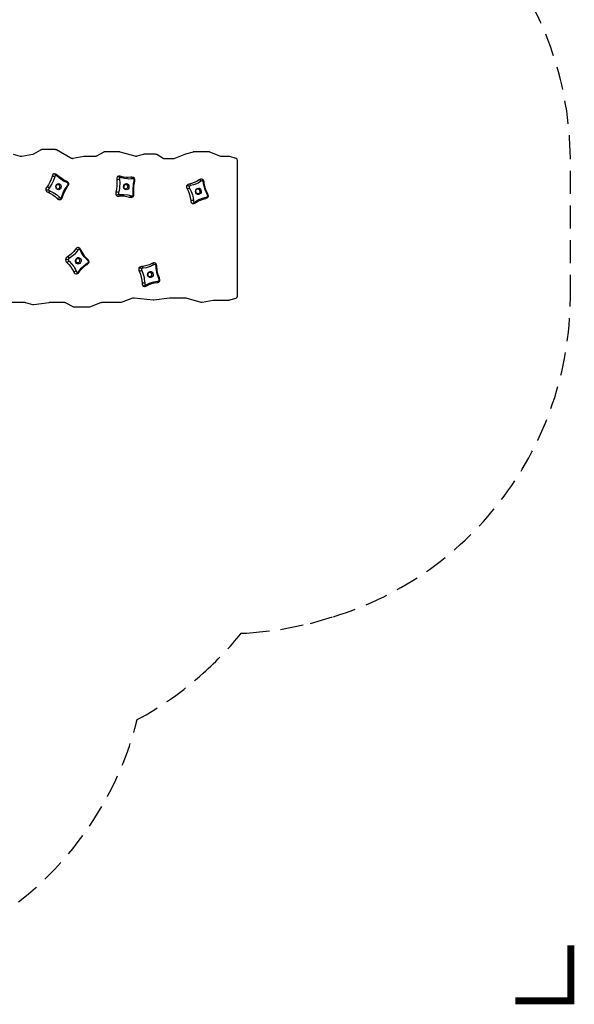
# Model space of a CAD drawing. Extents: x -244 to 191, y -168 to 182.
# Drawn here: x 70 to 190, y -168 to 45 of the extents above; entities that cross this region are included whole.
import ezdxf

# ---------------------------------------------------------------- set-up
doc = ezdxf.new("R2010")
doc.units = 0
doc.header["$LTSCALE"] = 10
doc.header["$MEASUREMENT"] = 0
doc.linetypes.add('DASHED', pattern=[0.75, 0.5, -0.25])
doc.layers.get('0').update_dxf_attribs({"linetype": 'CONTINUOUS'})
for name, color, linetype in [('L1', 3, 'CONTINUOUS'), ('PW_SITE', 7, 'CONTINUOUS'), ('PW_SURFACING-ASTM', 3, 'DASHED')]:
    doc.layers.add(name, color=color, linetype=linetype)

# ---------------------------------------------------------------- blocks, each defined once
blk = doc.blocks.new('LR Corner')
at = {"layer": 'L1', "const_width": 1.5}
blk.add_lwpolyline([(0, 12), (0, 0), (-12, 0)], dxfattribs=at)

msp = doc.modelspace()

# ---------------------------------------------------------------- linework, layer by layer
at = {"layer": 'PW_SITE', "elevation": 0}
msp.add_lwpolyline([(67.955, -15.996), (71.264, -15.997), (71.321, -16.002), (71.416, -16.021), (72.935, -16.458), (72.992, -16.47), (73.079, -16.48), (73.195, -16.477), (76.484, -16.002), (76.543, -15.997), (79.824, -15.997), (79.897, -16.004), (79.969, -16.018), (80.039, -16.039), (80.142, -16.084), (81.608, -16.925), (81.677, -16.953), (81.747, -16.974), (81.819, -16.988), (81.892, -16.995), (85.073, -16.996), (85.124, -16.992), (85.199, -16.981), (85.297, -16.954), (87.701, -16.03), (87.751, -16.017), (87.826, -16.003), (87.901, -15.996), (92.001, -15.996), (92.102, -15.985), (92.177, -15.969), (94.603, -15.042), (94.7, -15.021), (94.766, -15.014), (94.866, -15.014), (98.983, -15.488), (99.053, -15.49), (99.124, -15.484), (102.504, -14.998), (105.905, -14.997), (105.962, -15.002), (106.057, -15.021), (109.325, -15.961), (109.389, -15.971), (109.486, -15.975), (109.582, -15.967), (111.99, -15.505), (112.042, -15.499), (115.431, -15.495), (115.508, -15.487), (115.584, -15.471), (116.954, -15.072, 0.266677), (117.228, -14.667), (117.228, 14.675, 0.2624188), (116.954, 15.08), (115.565, 15.484), (115.489, 15.498), (115.412, 15.504), (113.882, 15.504), (113.781, 15.515), (113.731, 15.525), (113.658, 15.546), (111.278, 16.461), (111.229, 16.477), (111.155, 16.493), (111.054, 16.504), (107.773, 16.503), (107.677, 16.492), (107.62, 16.479), (105.973, 16.004), (103.484, 15.046), (103.385, 15.019), (103.335, 15.011), (103.259, 15.004), (101.473, 15.008), (101.364, 15.026), (101.294, 15.047), (101.191, 15.091), (99.759, 15.916), (99.691, 15.948), (99.621, 15.972), (99.514, 15.996), (99.441, 16.003), (97.079, 16.003), (97.002, 15.995), (96.926, 15.979), (95.451, 15.555), (95.375, 15.541), (95.298, 15.535), (95.221, 15.537), (95.107, 15.555), (91.881, 16.484), (91.805, 16.498), (91.728, 16.504), (88.482, 16.5), (88.41, 16.49), (88.339, 16.472), (88.269, 16.448), (88.201, 16.416), (86.769, 15.591), (86.701, 15.56), (86.631, 15.536), (86.56, 15.518), (86.451, 15.505), (84.066, 15.503), (84.014, 15.5), (81.651, 15.05), (81.552, 15.044), (81.454, 15.051), (81.357, 15.071), (81.216, 15.125), (78.075, 16.933), (78.006, 16.961), (77.935, 16.982), (77.863, 16.996), (77.791, 17.003), (74.927, 17), (74.855, 16.99), (74.784, 16.972), (74.714, 16.948), (74.646, 16.916), (73.138, 16.048), (73.072, 16.019), (72.958, 15.984), (70.579, 15.529), (70.45, 15.526), (70.323, 15.546), (68.799, 15.984)], format="xyb", dxfattribs=at)
for points in [[(77.302, 11.592), (77.203, 11.413), (77.131, 11.217), (76.922, 10.59), (76.657, 9.988), (76.341, 9.42), (75.977, 8.894), (75.867, 8.724), (75.783, 8.536), (75.767, 8.236), (75.912, 7.988), (76.067, 7.874), (76.236, 7.791), (76.78, 7.549), (77.301, 7.244), (77.793, 6.878), (78.248, 6.458), (78.395, 6.331), (78.559, 6.234), (78.818, 6.215), (78.977, 6.226), (79.187, 6.389), (79.228, 6.447), (79.285, 6.567), (79.384, 6.79), (79.718, 7.723), (80.152, 8.558), (80.557, 9.15), (80.621, 9.256), (80.735, 9.48), (80.748, 9.711), (80.636, 9.903), (80.579, 9.978), (80.425, 10.091), (80.257, 10.173), (79.713, 10.415), (79.213, 10.727), (78.698, 11.088), (78.242, 11.508), (78.096, 11.634), (77.934, 11.73), (77.681, 11.749), (77.517, 11.76)], [(77.981, 11.444), (77.901, 11.45), (77.834, 11.398), (77.76, 11.264), (77.707, 11.117), (77.447, 10.357), (77.11, 9.635), (76.969, 9.383), (76.742, 9.023), (76.497, 8.681), (76.414, 8.554), (76.351, 8.413), (76.346, 8.32), (76.391, 8.243), (76.507, 8.158), (76.634, 8.096), (77.389, 7.743), (78.099, 7.273), (78.744, 6.699), (78.854, 6.604), (78.976, 6.531), (79.056, 6.525), (79.123, 6.577), (79.197, 6.711), (79.251, 6.857), (79.322, 7.095), (79.623, 7.883), (80.007, 8.623), (80.138, 8.834), (80.295, 9.068), (80.461, 9.293), (80.543, 9.421), (80.606, 9.562), (80.611, 9.654), (80.566, 9.731), (80.45, 9.817), (80.323, 9.879), (79.959, 10.032), (79.603, 10.212), (79.298, 10.393), (78.733, 10.801), (78.214, 11.276), (78.104, 11.371)], [(91.525, 11.29), (91.283, 11.18), (91.15, 10.923), (91.126, 10.712), (91.133, 10.5), (91.174, 9.83), (91.155, 9.154), (91.077, 8.485), (90.94, 7.831), (90.903, 7.623), (90.896, 7.411), (90.991, 7.132), (91.214, 6.978), (91.396, 6.951), (91.58, 6.959), (91.74, 6.97), (92.161, 7.006), (92.745, 6.984), (93.325, 6.894), (93.891, 6.736), (94.071, 6.693), (94.255, 6.685), (94.416, 6.696), (94.652, 6.803), (94.705, 6.875), (94.808, 7.074), (94.824, 7.462), (94.83, 7.594), (94.801, 7.8), (94.784, 8.471), (94.852, 9.228), (94.871, 9.44), (95.019, 10.173), (95.06, 10.559), (94.987, 10.774), (94.943, 10.835), (94.726, 10.986), (94.545, 11.013), (94.384, 11.024), (94.2, 11.016), (93.619, 10.969), (93.152, 10.986), (92.614, 11.07), (92.048, 11.228), (91.869, 11.27)], [(92.121, 10.931), (91.986, 10.963), (91.849, 10.969), (91.774, 10.935), (91.733, 10.855), (91.715, 10.698), (91.72, 10.539), (91.764, 9.724), (91.724, 8.904), (91.688, 8.606), (91.615, 8.169), (91.518, 7.74), (91.49, 7.585), (91.485, 7.426), (91.515, 7.339), (91.583, 7.292), (91.72, 7.271), (91.858, 7.277), (92.671, 7.327), (93.486, 7.249), (94.281, 7.044), (94.416, 7.012), (94.553, 7.006), (94.628, 7.04), (94.67, 7.119), (94.687, 7.277), (94.682, 7.436), (94.66, 7.686), (94.643, 8.547), (94.719, 9.405), (94.76, 9.66), (94.817, 9.949), (94.884, 10.234), (94.912, 10.39), (94.917, 10.549), (94.888, 10.635), (94.819, 10.683), (94.682, 10.703), (94.545, 10.697), (94.159, 10.658), (93.77, 10.647), (93.427, 10.662), (92.766, 10.755)], [(106.573, 9.499), (106.404, 9.417), (106.224, 9.201), (106.196, 8.903), (106.251, 8.7), (106.334, 8.511), (106.615, 7.922), (106.843, 7.299), (107.014, 6.654), (107.128, 5.994), (107.169, 5.788), (107.24, 5.592), (107.428, 5.384), (107.686, 5.352), (107.845, 5.363), (108.019, 5.426), (108.182, 5.521), (108.693, 5.845), (109.232, 6.109), (109.793, 6.308), (110.364, 6.439), (110.542, 6.487), (110.71, 6.567), (110.918, 6.819), (110.939, 7.049), (110.812, 7.408), (110.743, 7.588), (110.631, 7.792), (110.41, 8.305), (110.193, 9.033), (110.137, 9.228), (110.006, 9.965), (109.903, 10.334), (109.87, 10.378), (109.687, 10.58), (109.435, 10.612), (109.271, 10.623), (109.096, 10.559), (108.932, 10.463), (108.422, 10.14), (107.883, 9.876), (107.323, 9.678), (106.752, 9.547)], [(107.104, 9.229), (106.97, 9.193), (106.843, 9.132), (106.787, 9.065), (106.778, 8.973), (106.82, 8.821), (106.882, 8.679), (107.218, 7.96), (107.479, 7.197), (107.554, 6.91), (107.646, 6.477), (107.714, 6.041), (107.745, 5.886), (107.798, 5.739), (107.856, 5.675), (107.936, 5.665), (108.067, 5.713), (108.19, 5.785), (108.911, 6.223), (109.679, 6.547), (110.475, 6.745), (110.609, 6.781), (110.736, 6.843), (110.792, 6.91), (110.801, 7.002), (110.76, 7.154), (110.697, 7.295), (110.586, 7.512), (110.259, 8.285), (110.016, 9.101), (109.961, 9.353), (109.907, 9.642), (109.865, 9.934), (109.834, 10.089), (109.781, 10.235), (109.723, 10.3), (109.643, 10.31), (109.512, 10.262), (109.389, 10.19), (109.053, 9.967), (108.704, 9.769), (108.387, 9.617), (107.753, 9.382)], [(82.469, -4.223), (82.322, -4.351), (82.197, -4.506), (81.812, -5.01), (81.382, -5.469), (80.914, -5.875), (80.416, -6.222), (80.262, -6.337), (80.126, -6.48), (80.02, -6.754), (80.082, -7.046), (80.193, -7.215), (80.327, -7.36), (80.764, -7.805), (81.161, -8.301), (81.512, -8.841), (81.813, -9.417), (81.913, -9.595), (82.037, -9.751), (82.274, -9.873), (82.436, -9.862), (82.683, -9.793), (82.828, -9.666), (82.953, -9.512), (83.338, -9.007), (83.768, -8.547), (84.237, -8.141), (84.736, -7.794), (84.889, -7.679), (85.024, -7.537), (85.07, -7.473), (85.151, -7.261), (85.104, -7.036), (84.957, -6.818), (84.742, -6.582), (84.386, -6.229), (84.237, -6.062), (84.028, -5.76), (83.686, -5.254), (83.37, -4.659), (83.237, -4.437), (83.114, -4.282), (82.882, -4.163), (82.721, -4.152)], [(83.007, -4.472), (82.929, -4.494), (82.725, -4.706), (82.475, -5.047), (82.205, -5.37), (81.952, -5.637), (81.424, -6.107), (80.858, -6.505), (80.743, -6.591), (80.641, -6.699), (80.608, -6.783), (80.627, -6.873), (80.711, -7), (80.811, -7.109), (81.338, -7.654), (81.808, -8.27), (81.963, -8.51), (82.177, -8.881), (82.369, -9.265), (82.444, -9.398), (82.537, -9.516), (82.61, -9.553), (82.688, -9.532), (82.798, -9.435), (82.892, -9.32), (83.441, -8.625), (84.069, -8.019), (84.759, -7.52), (84.875, -7.434), (84.977, -7.327), (85.009, -7.242), (84.99, -7.152), (84.907, -7.025), (84.807, -6.916), (84.638, -6.756), (84.103, -6.157), (83.635, -5.484), (83.509, -5.269), (83.374, -5.018), (83.249, -4.76), (83.174, -4.627), (83.081, -4.51)], [(96.485, -8.284), (96.303, -8.314), (96.128, -8.378), (95.932, -8.575), (95.882, -8.87), (95.921, -9.077), (95.99, -9.274), (96.224, -9.889), (96.404, -10.532), (96.526, -11.193), (96.589, -11.861), (96.615, -12.071), (96.67, -12.274), (96.841, -12.499), (97.096, -12.558), (97.256, -12.547), (97.435, -12.501), (97.604, -12.423), (98.137, -12.152), (98.695, -11.944), (99.268, -11.803), (99.848, -11.73), (100.028, -11.7), (100.202, -11.637), (100.393, -11.444), (100.428, -11.397), (100.467, -11.17), (100.368, -10.799), (100.334, -10.666), (100.228, -10.433), (100.035, -9.865), (99.874, -9.119), (99.834, -8.918), (99.759, -8.17), (99.685, -7.792), (99.553, -7.617), (99.487, -7.536), (99.239, -7.479), (99.076, -7.468), (98.896, -7.513), (98.726, -7.592), (98.193, -7.863), (97.636, -8.071), (97.064, -8.212)], [(96.812, -8.605), (96.676, -8.627), (96.545, -8.675), (96.484, -8.736), (96.469, -8.827), (96.498, -8.982), (96.55, -9.13), (96.829, -9.88), (97.031, -10.667), (97.085, -10.961), (97.144, -11.401), (97.178, -11.843), (97.197, -12), (97.239, -12.152), (97.292, -12.221), (97.371, -12.239), (97.505, -12.205), (97.633, -12.146), (98.384, -11.782), (99.174, -11.538), (99.982, -11.421), (100.118, -11.398), (100.25, -11.35), (100.31, -11.289), (100.326, -11.198), (100.296, -11.043), (100.245, -10.895), (100.151, -10.668), (99.883, -9.865), (99.704, -9.028), (99.668, -8.771), (99.637, -8.477), (99.617, -8.183), (99.597, -8.025), (99.556, -7.874), (99.503, -7.804), (99.424, -7.786), (99.289, -7.82), (99.162, -7.879), (98.81, -8.067), (98.447, -8.229), (98.121, -8.348), (97.471, -8.519)]]:
    msp.add_lwpolyline(points, close=True, dxfattribs=at)
for points in [[(77.707, 11.117), (77.486, 11.184), (77.302, 11.214), (77.131, 11.217)], [(77.901, 11.45), (77.809, 11.658), (77.681, 11.749)], [(78.214, 11.276), (78.294, 11.437), (78.242, 11.508)], [(91.774, 10.935), (91.61, 11.099), (91.451, 11.171), (91.283, 11.18)], [(92.121, 10.931), (92.13, 11.137), (92.048, 11.228)], [(94.545, 10.697), (94.479, 10.911), (94.363, 11.005), (94.2, 11.016)], [(94.888, 10.635), (94.987, 10.774)], [(76.497, 8.681), (76.314, 8.824), (76.146, 8.887), (75.977, 8.894)], [(80.323, 9.879), (80.338, 10.083), (80.257, 10.173)], [(80.461, 9.293), (80.557, 9.15)], [(80.611, 9.654), (80.748, 9.711)], [(91.72, 10.539), (91.492, 10.513), (91.304, 10.501), (91.133, 10.5)], [(94.884, 10.234), (95.019, 10.173)], [(106.787, 9.065), (106.575, 9.156), (106.394, 9.196), (106.224, 9.201)], [(106.882, 8.679), (106.68, 8.566), (106.504, 8.517), (106.334, 8.511)], [(107.104, 9.229), (107.033, 9.442), (106.915, 9.536), (106.752, 9.547)], [(109.389, 10.19), (109.247, 10.373), (109.098, 10.454), (108.932, 10.463)], [(109.723, 10.3), (109.743, 10.425), (109.736, 10.505), (109.687, 10.58)], [(109.865, 9.934), (110.006, 9.965)], [(76.346, 8.32), (76.123, 8.264), (75.938, 8.239), (75.767, 8.236)], [(76.634, 8.096), (76.532, 7.891), (76.401, 7.802), (76.236, 7.791)], [(78.744, 6.699), (78.576, 6.538), (78.416, 6.467), (78.248, 6.458)], [(79.056, 6.525), (79.062, 6.317), (78.977, 6.226)], [(79.251, 6.857), (79.384, 6.79)], [(91.518, 7.74), (91.296, 7.801), (91.111, 7.828), (90.94, 7.831)], [(91.515, 7.339), (91.329, 7.2), (91.16, 7.139), (90.991, 7.132)], [(91.858, 7.277), (91.837, 7.064), (91.74, 6.97)], [(94.281, 7.044), (94.185, 6.838), (94.055, 6.747), (93.891, 6.736)], [(94.628, 7.04), (94.705, 6.875)], [(94.682, 7.436), (94.824, 7.462)], [(110.475, 6.745), (110.459, 6.532), (110.364, 6.439)], [(110.697, 7.295), (110.812, 7.408)], [(110.792, 6.91), (110.918, 6.819)], [(107.714, 6.041), (107.486, 6.01), (107.299, 5.996), (107.128, 5.994)], [(107.856, 5.675), (107.734, 5.48), (107.593, 5.394), (107.428, 5.384)], [(108.19, 5.785), (108.227, 5.662), (108.224, 5.579), (108.182, 5.521)], [(83.007, -4.472), (82.981, -4.257), (82.882, -4.163)], [(80.858, -6.505), (80.727, -6.315), (80.582, -6.232), (80.416, -6.222)], [(82.725, -4.706), (82.536, -4.572), (82.366, -4.513), (82.197, -4.506)], [(83.249, -4.76), (83.37, -4.659)], [(80.608, -6.783), (80.379, -6.764), (80.192, -6.755), (80.02, -6.754)], [(80.811, -7.109), (80.651, -7.278), (80.494, -7.352), (80.327, -7.36)], [(84.759, -7.52), (84.782, -7.615), (84.77, -7.752), (84.736, -7.794)], [(84.807, -6.916), (84.879, -6.748), (84.879, -6.732)], [(85.009, -7.242), (85.151, -7.261)], [(96.812, -8.605), (96.758, -8.39), (96.648, -8.295), (96.485, -8.284)], [(99.162, -7.879), (99.035, -7.687), (98.892, -7.602), (98.726, -7.592)], [(99.503, -7.804), (99.553, -7.617)], [(99.617, -8.183), (99.759, -8.17)], [(82.369, -9.265), (82.161, -9.367), (81.983, -9.411), (81.813, -9.417)], [(82.61, -9.553), (82.55, -9.768), (82.436, -9.862)], [(82.892, -9.32), (82.996, -9.455)], [(96.484, -8.736), (96.279, -8.628), (96.103, -8.581), (95.932, -8.575)], [(96.55, -9.13), (96.339, -9.227), (96.16, -9.269), (95.99, -9.274)], [(97.178, -11.843), (96.948, -11.855), (96.761, -11.86), (96.589, -11.861)], [(97.292, -12.221), (97.155, -12.408), (97.008, -12.49), (96.841, -12.499)], [(97.633, -12.146), (97.658, -12.263), (97.651, -12.358), (97.604, -12.423)], [(99.982, -11.421), (99.949, -11.636), (99.848, -11.73)], [(100.245, -10.895), (100.368, -10.799)], [(100.31, -11.289), (100.428, -11.397)]]:
    msp.add_lwpolyline(points, dxfattribs=at)
at = {"layer": 'PW_SITE'}
for centre, major_axis, ratio in [((78.526, 8.994), (0.011, 0.685), 0.8316262), ((78.392, 8.974), (-0.016, 0.501), 0.7409236), ((93.184, 8.982), (0.012, 0.681), 0.8509175), ((93.087, 8.988), (-0.025, 0.497), 0.7950551), ((108.79, 7.987, 0), (-0.021, 0.701), 0.8590443), ((108.662, 7.987), (-0.047, 0.514), 0.8532489), ((82.808, -7.005), (0.146, 0.687), 0.8659302), ((82.707, -7.005), (0, 0.489), 0.742185), ((98.405, -9.995), (-0.075, 0.672), 0.8929089), ((98.267, -9.996), (-0.04, 0.49), 0.7914371)]:
    msp.add_ellipse(centre, major_axis=major_axis, ratio=ratio, dxfattribs=at)
at = {"layer": 'PW_SURFACING-ASTM', "elevation": 0}
msp.add_lwpolyline([(-67.617, -144.722, 0.2030572), (-15.9, -166.628), (15.858, -166.628, 0.1542546), (57.234, -153.552, 0.2195207), (95.565, -106.172, 0.059246), (109.827, -96.149, 0.0376085), (118.058, -87.511), (118.29, -87.492), (119.175, -87.491), (126.558, -86.729), (133.008, -85.388), (137.994, -83.936, 0.3278338), (189.228, -15.069), (189.228, 15.123, 0.3275697), (138.007, 83.94), (132.089, 85.661), (130.008, 86.039), (129.768, 86.114), (122.64, 87.697), (117.469, 88.222, 0.0388857), (108.833, 97.031, 0.1347571), (73.422, 113.858, 0.3049825), (0.114, 148.531, 0.304751), (-73.162, 113.911, 0.1358094)], format="xyb", dxfattribs=at)

# ---------------------------------------------------------------- block references
msp.add_blockref('LR Corner', (189.338, -166.95))

doc.saveas('drawing.dxf')
